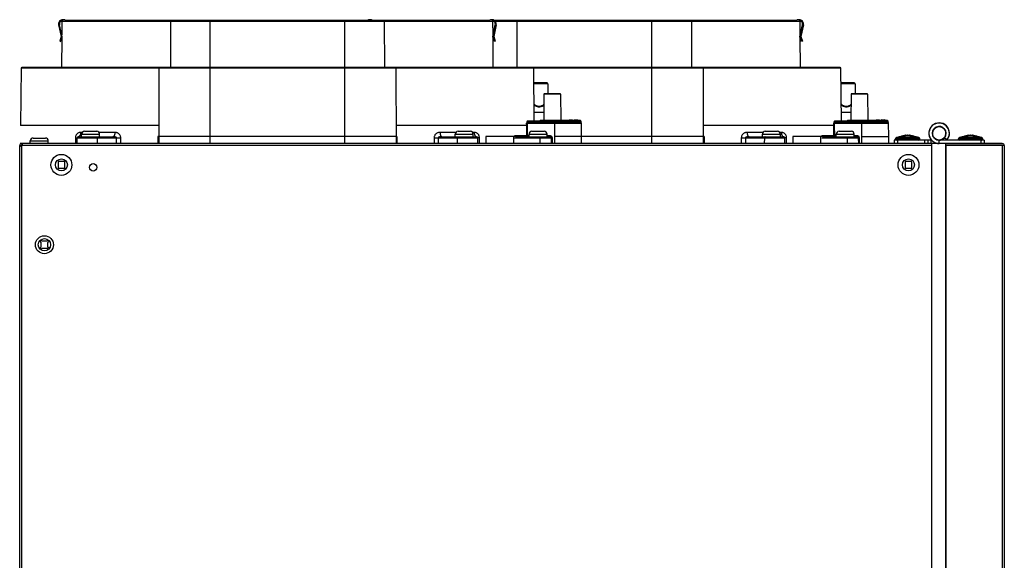
# Model space of a CAD drawing. Extents: x -1163 to 2268, y -1135 to 1101.
# Drawn here: x -1163 to -725, y 91 to 331 of the extents above; entities that cross this region are included whole.
import ezdxf

# ---------------------------------------------------------------- set-up
doc = ezdxf.new("R2010")
doc.units = 0
doc.header["$LTSCALE"] = 15.367
doc.layers.get('0').update_dxf_attribs({"linetype": 'CONTINUOUS'})

msp = doc.modelspace()

# ---------------------------------------------------------------- linework, layer by layer
at = {"color": 7, "linetype": 'CONTINUOUS'}
for p, q in [((-1145.48, 328.76), (-1144.34, 323.58)), ((-1143.9, 323.56), (-1145.06, 328.85)), ((-1144.01, 330.28), (-1144.06, 324.31)), ((-951.58, 330.28), (-1144.01, 330.28)), ((-953.51, 330.68), (-1142.68, 330.68)), ((-1095.66, 330.28), (-1095.71, 309.88)), ((-1078.1, 276.03), (-1078.1, 330.68)), ((-1018.1, 276.03), (-1018.1, 330.68)), ((-1000.54, 330.28), (-1000.49, 309.88)), ((-952.3, 323.56), (-951.13, 328.85)), ((-952.13, 324.31), (-952.18, 330.28)), ((-950.71, 328.76), (-951.85, 323.58)), ((-816.81, 330.68), (-951.38, 330.68)), ((-815.48, 330.28), (-951.02, 330.28)), ((-941.4, 309.88), (-941.4, 330.68)), ((-881.4, 276.03), (-881.4, 330.68)), ((-863.84, 330.28), (-863.79, 309.88)), ((-815.6, 323.56), (-814.43, 328.85)), ((-815.43, 324.31), (-815.48, 330.28)), ((-814.01, 328.76), (-815.15, 323.58)), ((-1144.34, 323.58), (-1145.01, 321.62)), ((-1145.01, 321.62), (-1144.61, 321.48)), ((-1144.61, 321.48), (-1143.9, 323.56)), ((-1144.07, 323.04), (-1144.19, 309.88)), ((-951.59, 321.48), (-952.3, 323.56)), ((-952.01, 309.88), (-952.12, 323.04)), ((-951.85, 323.58), (-951.18, 321.62)), ((-951.18, 321.62), (-951.59, 321.48)), ((-814.89, 321.48), (-815.6, 323.56)), ((-815.31, 309.88), (-815.42, 323.04)), ((-815.15, 323.58), (-814.48, 321.62)), ((-814.48, 321.62), (-814.89, 321.48)), ((-1162.19, 309.48), (-1162.41, 284.03)), ((-797.3, 309.48), (-1162.19, 309.48)), ((-797.69, 309.88), (-1161.81, 309.88)), ((-1100.83, 309.48), (-1100.91, 276.03)), ((-995.37, 309.48), (-995.29, 276.03)), ((-933.8, 285.92), (-934, 309.48)), ((-858.67, 309.48), (-858.59, 276.03)), ((-797.1, 285.92), (-797.3, 309.48)), ((-928.12, 303.03), (-933.95, 303.03)), ((-927.72, 302.63), (-933.94, 302.63)), ((-927.72, 302.63), (-927.68, 298.13)), ((-791.42, 303.03), (-797.25, 303.03)), ((-791.02, 302.63), (-797.24, 302.63)), ((-791.02, 302.63), (-790.98, 298.13)), ((-922.28, 298.13), (-929.32, 298.13)), ((-785.58, 298.13), (-792.62, 298.13)), ((-929.47, 297.98), (-929.6, 286.37)), ((-922.13, 297.98), (-929.47, 297.98)), ((-922.13, 297.98), (-922, 286.37)), ((-792.77, 297.98), (-792.9, 286.37)), ((-785.43, 297.98), (-792.77, 297.98)), ((-785.43, 297.98), (-785.3, 286.37)), ((-933.83, 289.93), (-929.56, 289.93)), ((-797.13, 289.93), (-792.86, 289.93)), ((-937.17, 284.03), (-937.18, 285.13)), ((-931.3, 285.92), (-936.87, 285.92)), ((-936.8, 285.13), (-912.79, 285.13)), ((-936.8, 284.03), (-936.8, 285.13)), ((-936.5, 285.53), (-913.19, 285.53)), ((-931.3, 286.08), (-931.3, 285.68)), ((-913.1, 286.08), (-931.3, 286.08)), ((-913.1, 285.68), (-931.3, 285.68)), ((-913.25, 286.23), (-931.15, 286.23)), ((-929.6, 286.37), (-922, 286.37)), ((-928.63, 286.08), (-928.63, 285.68)), ((-925.81, 285.68), (-925.81, 286.08)), ((-924.8, 285.53), (-924.8, 276.03)), ((-919.94, 285.68), (-919.94, 286.08)), ((-919.16, 285.68), (-919.16, 286.08)), ((-918.41, 286.23), (-918.41, 286.24)), ((-918.41, 286.24), (-916.7, 286.24)), ((-918.12, 286.53), (-916.99, 286.53)), ((-917.25, 286.23), (-917.25, 286.24)), ((-916.7, 286.23), (-916.7, 286.24)), ((-916.16, 286.23), (-916.16, 286.24)), ((-916.16, 286.24), (-914.3, 286.24)), ((-915.87, 286.53), (-914.59, 286.53)), ((-915.25, 285.68), (-915.25, 286.08)), ((-914.99, 286.23), (-914.99, 286.24)), ((-914.3, 286.23), (-914.3, 286.24)), ((-913.33, 285.68), (-913.33, 286.08)), ((-913.1, 286.08), (-913.1, 285.68)), ((-912.74, 279.2), (-912.79, 285.13)), ((-800.47, 284.03), (-800.48, 285.13)), ((-794.6, 285.92), (-800.17, 285.92)), ((-800.1, 285.13), (-776.09, 285.13)), ((-800.1, 284.03), (-800.1, 285.13)), ((-799.8, 285.53), (-776.49, 285.53)), ((-794.6, 286.08), (-794.6, 285.68)), ((-776.4, 286.08), (-794.6, 286.08)), ((-776.4, 285.68), (-794.6, 285.68)), ((-776.55, 286.23), (-794.45, 286.23)), ((-792.9, 286.37), (-785.3, 286.37)), ((-791.93, 286.08), (-791.93, 285.68)), ((-789.11, 285.68), (-789.11, 286.08)), ((-788.1, 285.53), (-788.1, 276.03)), ((-783.24, 285.68), (-783.24, 286.08)), ((-782.46, 285.68), (-782.46, 286.08)), ((-781.71, 286.23), (-781.71, 286.24)), ((-781.71, 286.24), (-780, 286.24)), ((-781.42, 286.53), (-780.29, 286.53)), ((-780.55, 286.23), (-780.55, 286.24)), ((-780, 286.23), (-780, 286.24)), ((-779.46, 286.23), (-779.46, 286.24)), ((-779.46, 286.24), (-777.6, 286.24)), ((-779.17, 286.53), (-777.89, 286.53)), ((-778.55, 285.68), (-778.55, 286.08)), ((-778.29, 286.23), (-778.29, 286.24)), ((-777.6, 286.23), (-777.6, 286.24)), ((-776.63, 285.68), (-776.63, 286.08)), ((-776.4, 286.08), (-776.4, 285.68)), ((-776.04, 279.2), (-776.09, 285.13)), ((-753.41, 285.22), (-753.41, 285.12)), ((-1100.89, 284.03), (-1162.41, 284.03)), ((-1134.96, 281.01), (-1135.66, 281.01)), ((-1133.97, 281.49), (-1128.51, 281.49)), ((-1120.46, 281.01), (-1127.51, 281.01)), ((-937.17, 284.03), (-995.31, 284.03)), ((-968.68, 281.01), (-975.74, 281.01)), ((-967.69, 281.49), (-962.23, 281.49)), ((-960.53, 281.01), (-961.23, 281.01)), ((-937.14, 279.42), (-937.17, 284.03)), ((-936.77, 279.42), (-936.8, 284.03)), ((-934.83, 281.49), (-929.37, 281.49)), ((-800.47, 284.03), (-858.61, 284.03)), ((-831.98, 281.01), (-839.04, 281.01)), ((-830.99, 281.49), (-825.53, 281.49)), ((-823.83, 281.01), (-824.53, 281.01)), ((-800.44, 279.42), (-800.47, 284.03)), ((-800.07, 279.42), (-800.1, 284.03)), ((-798.13, 281.49), (-792.67, 281.49)), ((-1158.1, 276.03), (-1158.1, 277.22)), ((-1158.1, 277.22), (-1150.1, 277.22)), ((-1156.83, 278.49), (-1151.37, 278.49)), ((-1150.1, 276.03), (-1150.1, 277.22)), ((-1138.01, 278.63), (-1138.03, 276.03)), ((-1137.23, 276.03), (-1137.21, 278.63)), ((-1137.21, 278.63), (-1119.66, 278.63)), ((-1136.81, 279.03), (-1121.31, 279.03)), ((-1135.24, 279.03), (-1135.24, 280.22)), ((-1135.24, 280.22), (-1127.24, 280.22)), ((-1128.23, 276.03), (-1128.24, 278.63)), ((-1127.24, 279.03), (-1127.24, 280.22)), ((-1119.65, 276.03), (-1119.66, 278.63)), ((-1117.84, 276.03), (-1117.84, 278.63)), ((-1101.26, 279.2), (-1101.26, 276.03)), ((-994.93, 279.2), (-1101.26, 279.2)), ((-994.93, 279.2), (-994.93, 276.03)), ((-978.35, 278.63), (-978.35, 276.03)), ((-976.54, 278.63), (-958.98, 278.63)), ((-976.54, 278.63), (-976.54, 276.03)), ((-974.89, 279.03), (-959.38, 279.03)), ((-968.96, 279.03), (-968.96, 280.22)), ((-968.96, 280.22), (-960.96, 280.22)), ((-967.96, 276.03), (-967.95, 278.63)), ((-960.96, 279.03), (-960.96, 280.22)), ((-958.96, 276.03), (-958.98, 278.63)), ((-958.16, 276.03), (-958.19, 278.63)), ((-955.36, 279.2), (-955.36, 276.03)), ((-936.1, 279.2), (-955.36, 279.2)), ((-943.07, 279.2), (-943.07, 276.03)), ((-942.55, 278.63), (-926.12, 278.63)), ((-937.14, 279.42), (-942.34, 279.42)), ((-942.01, 279.03), (-926.52, 279.03)), ((-939.05, 279.2), (-939.05, 279.03)), ((-936.77, 279.2), (-936.77, 279.42)), ((-936.1, 279.42), (-936.77, 279.42)), ((-936.1, 279.03), (-936.1, 280.22)), ((-936.1, 280.22), (-928.1, 280.22)), ((-931.1, 276.03), (-931.1, 279.03)), ((-928.1, 279.03), (-928.1, 280.22)), ((-926.52, 279.42), (-928.1, 279.42)), ((-926.52, 279.42), (-926.52, 279.03)), ((-926.1, 276.03), (-926.12, 278.63)), ((-925.7, 276.03), (-925.72, 278.63)), ((-924.71, 276.03), (-924.71, 279.2)), ((-858.23, 279.2), (-924.71, 279.2)), ((-912.71, 276.03), (-912.71, 279.2)), ((-858.23, 279.2), (-858.23, 276.03)), ((-841.65, 278.63), (-841.65, 276.03)), ((-839.84, 278.63), (-822.28, 278.63)), ((-839.84, 278.63), (-839.84, 276.03)), ((-838.19, 279.03), (-822.68, 279.03)), ((-832.26, 279.03), (-832.26, 280.22)), ((-832.26, 280.22), (-824.26, 280.22)), ((-831.26, 276.03), (-831.25, 278.63)), ((-824.26, 279.03), (-824.26, 280.22)), ((-822.26, 276.03), (-822.28, 278.63)), ((-821.46, 276.03), (-821.49, 278.63)), ((-818.66, 279.2), (-818.66, 276.03)), ((-799.4, 279.2), (-818.66, 279.2)), ((-806.37, 279.2), (-806.37, 276.03)), ((-805.85, 278.63), (-789.42, 278.63)), ((-800.44, 279.42), (-805.64, 279.42)), ((-805.31, 279.03), (-789.82, 279.03)), ((-802.35, 279.2), (-802.35, 279.03)), ((-800.07, 279.2), (-800.07, 279.42)), ((-799.4, 279.42), (-800.07, 279.42)), ((-799.4, 279.03), (-799.4, 280.22)), ((-799.4, 280.22), (-791.4, 280.22)), ((-794.4, 276.03), (-794.4, 279.03)), ((-791.4, 279.03), (-791.4, 280.22)), ((-789.82, 279.42), (-791.4, 279.42)), ((-789.82, 279.42), (-789.82, 279.03)), ((-789.4, 276.03), (-789.42, 278.63)), ((-789, 276.03), (-789.02, 278.63)), ((-788.01, 276.03), (-788.01, 279.2)), ((-788.01, 279.2), (-776.01, 279.2)), ((-776.01, 276.03), (-776.01, 279.2)), ((-773.6, 277.53), (-773.6, 276.03)), ((-756.97, 277.53), (-773.6, 277.53)), ((-773.01, 277.96), (-773.01, 278.07)), ((-762.19, 278.07), (-773.01, 278.07)), ((-762.19, 277.96), (-773.01, 277.96)), ((-762.38, 278.43), (-772.82, 278.43)), ((-772.1, 277.53), (-772.1, 276.03)), ((-770.9, 279.01), (-764.28, 279.01)), ((-768.42, 279.72), (-768.64, 279.67)), ((-768.55, 279.69), (-768.64, 279.67)), ((-768.64, 279.53), (-768.64, 279.67)), ((-768.51, 279.7), (-768.55, 279.69)), ((-768.48, 279.71), (-768.51, 279.7)), ((-768.42, 279.6), (-768.42, 279.72)), ((-766.77, 279.6), (-766.77, 279.72)), ((-766.55, 279.67), (-766.77, 279.72)), ((-766.6, 279.68), (-766.72, 279.71)), ((-766.55, 279.53), (-766.55, 279.67)), ((-762.19, 277.96), (-762.19, 278.07)), ((-760.1, 277.53), (-760.1, 276.03)), ((-758.6, 277.53), (-758.6, 276.03)), ((-757.1, 276.03), (-757.1, 277.53)), ((-757.08, 277.63), (-757.07, 277.64)), ((-755.1, 276.28), (-755.1, 276.03)), ((-753.6, 276.03), (-753.6, 277.53)), ((-733.6, 277.53), (-753.6, 277.53)), ((-750.13, 277.63), (-751.28, 278.6)), ((-745.01, 277.96), (-745.01, 278.07)), ((-734.19, 278.07), (-745.01, 278.07)), ((-734.19, 277.96), (-745.01, 277.96)), ((-734.38, 278.43), (-744.82, 278.43)), ((-742.9, 279.01), (-736.28, 279.01)), ((-740.42, 279.72), (-740.64, 279.67)), ((-740.55, 279.69), (-740.64, 279.67)), ((-740.64, 279.53), (-740.64, 279.67)), ((-740.51, 279.7), (-740.55, 279.69)), ((-740.48, 279.71), (-740.51, 279.7)), ((-740.42, 279.6), (-740.42, 279.72)), ((-738.77, 279.6), (-738.77, 279.72)), ((-738.55, 279.67), (-738.77, 279.72)), ((-738.6, 279.68), (-738.72, 279.71)), ((-738.55, 279.53), (-738.55, 279.67)), ((-735.1, 277.53), (-735.1, 276.03)), ((-734.19, 277.96), (-734.19, 278.07)), ((-733.6, 277.53), (-733.6, 276.03)), ((-1162.8, -136.41), (-1162.8, 275.13)), ((-1162.8, 275.13), (-1162.1, 275.13)), ((-750.7, 276.03), (-1162.65, 276.03)), ((-1161.9, 276.03), (-1161.9, 275.33)), ((-1161.9, -136.98), (-1161.9, 275.13)), ((-757.05, 275.13), (-1161.9, 275.13)), ((-757.05, 276.03), (-757.05, -137.97)), ((-750.7, 276.03), (-750.7, -137.97)), ((-750.6, 275.33), (-750.6, 276.03)), ((-725.5, 276.03), (-750.6, 276.03)), ((-750.6, 275.13), (-750.6, -137.07)), ((-724.6, 275.13), (-750.6, 275.13)), ((-725.5, 275.13), (-725.5, -137.07)), ((-724.6, 275.13), (-724.6, -137.07)), ((-1145.75, 268.03), (-1145.75, 265.03)), ((-1142.75, 268.03), (-1145.75, 268.03)), ((-1142.75, 265.03), (-1142.75, 268.03)), ((-768.75, 268.03), (-768.75, 265.03)), ((-765.75, 268.03), (-768.75, 268.03)), ((-765.75, 265.03), (-765.75, 268.03)), ((-1145.75, 265.03), (-1142.75, 265.03)), ((-768.75, 265.03), (-765.75, 265.03)), ((-1153.4, 233.13), (-1153.91, 232.62)), ((-1153.91, 232.62), (-1153.33, 232.05)), ((-1152.82, 232.55), (-1153.4, 233.13)), ((-1150.79, 232.55), (-1152.82, 232.55)), ((-1150.21, 233.13), (-1150.79, 232.55)), ((-1150.28, 232.05), (-1149.7, 232.62)), ((-1149.7, 232.62), (-1150.21, 233.13)), ((-1153.33, 230.01), (-1153.91, 229.44)), ((-1153.91, 229.44), (-1153.4, 228.93)), ((-1153.4, 228.93), (-1152.82, 229.51)), ((-1153.33, 232.05), (-1153.33, 230.01)), ((-1152.82, 229.51), (-1150.79, 229.51)), ((-1150.79, 229.51), (-1150.21, 228.93)), ((-1150.28, 230.01), (-1150.28, 232.05)), ((-1149.7, 229.44), (-1150.28, 230.01)), ((-1150.21, 228.93), (-1149.7, 229.44))]:
    msp.add_line(p, q, dxfattribs=at)
at = {"color": 3, "linetype": 'CONTINUOUS'}
for p, q in [((-1162.1, 275.13), (-1162.1, 275.05)), ((-1161.82, 275.33), (-1161.9, 275.33)), ((-725.5, 275.33), (-750.6, 275.33))]:
    msp.add_line(p, q, dxfattribs=at)
at = {"color": 7, "linetype": 'CONTINUOUS'}
for points in [[(-933.4, 285.53), (-933.43, 285.53), (-933.46, 285.53), (-933.5, 285.54), (-933.53, 285.55), (-933.56, 285.56), (-933.59, 285.58), (-933.62, 285.59), (-933.65, 285.61), (-933.67, 285.64), (-933.7, 285.66), (-933.72, 285.69), (-933.74, 285.71), (-933.75, 285.74), (-933.77, 285.77), (-933.78, 285.81), (-933.79, 285.84), (-933.79, 285.87), (-933.8, 285.9), (-933.8, 285.92)], [(-796.7, 285.53), (-796.73, 285.53), (-796.76, 285.53), (-796.8, 285.54), (-796.83, 285.55), (-796.86, 285.56), (-796.89, 285.58), (-796.92, 285.59), (-796.95, 285.61), (-796.97, 285.64), (-797, 285.66), (-797.02, 285.69), (-797.04, 285.71), (-797.05, 285.74), (-797.07, 285.77), (-797.08, 285.81), (-797.09, 285.84), (-797.09, 285.87), (-797.1, 285.9), (-797.1, 285.92)]]:
    msp.add_lwpolyline(points, dxfattribs=at)
for centre, radius in [((-753.6, 280.58), 3), ((-1144.25, 266.53), 4.66), ((-1144.25, 266.53), 2.66), ((-767.25, 266.53), 4.66), ((-767.25, 266.53), 2.66), ((-1130.1, 265.43), 1.65), ((-1151.8, 231.03), 4), ((-1151.8, 231.03), 2.73)]:
    msp.add_circle(centre, radius, dxfattribs=at)
for centre, radius, start, end in [((-1143.6, 329.18), 1.93, 51.035, 192.4079), ((-1143.6, 329.18), 1.5, 90.5314, 192.4079), ((-1143.61, 330.28), 0.4, 94.741, 179.5), ((-1006.9, 329.18), 1.93, 51.035, 128.9638), ((-952.6, 329.18), 1.93, 347.5921, 128.965), ((-952.6, 329.18), 1.5, 347.5921, 89.4684), ((-952.58, 330.28), 0.4, 0.5, 85.1415), ((-815.9, 329.18), 1.93, 347.5921, 128.965), ((-815.9, 329.18), 1.5, 347.5921, 89.4684), ((-815.88, 330.28), 0.4, 0.5, 85.1415), ((-1161.79, 309.48), 0.4, 91.8396, 179.5), ((-934.4, 309.48), 0.4, 0.5, 88.1915), ((-797.7, 309.48), 0.4, 0.5, 88.1915), ((-928.12, 302.63), 0.4, 0.5, 90), ((-791.42, 302.63), 0.4, 0.5, 90), ((-929.32, 297.98), 0.15, 90, 179.3566), ((-922.28, 297.98), 0.15, 0.6434, 90), ((-792.62, 297.98), 0.15, 90, 179.3566), ((-785.58, 297.98), 0.15, 0.6434, 90), ((-931.15, 286.08), 0.15, 90, 180), ((-931.15, 285.68), 0.15, 180, 270), ((-929.75, 286.38), 0.15, 270, 359.3566), ((-921.85, 286.38), 0.15, 180.6434, 270), ((-918.12, 286.24), 0.29, 90, 180), ((-916.99, 286.24), 0.29, 0, 90), ((-915.87, 286.24), 0.29, 90, 180), ((-914.59, 286.24), 0.29, 0, 90), ((-913.25, 286.08), 0.15, 0, 90), ((-913.25, 285.68), 0.15, 270, 360), ((-913.19, 285.13), 0.4, 0.5, 90), ((-794.45, 286.08), 0.15, 90, 180), ((-794.45, 285.68), 0.15, 180, 270), ((-793.05, 286.38), 0.15, 270, 359.3566), ((-785.15, 286.38), 0.15, 180.6434, 270), ((-781.42, 286.24), 0.29, 90, 180), ((-780.29, 286.24), 0.29, 0, 90), ((-779.17, 286.24), 0.29, 90, 180), ((-777.89, 286.24), 0.29, 0, 90), ((-776.55, 286.08), 0.15, 0, 90), ((-776.55, 285.68), 0.15, 270, 360), ((-776.49, 285.13), 0.4, 0.5, 90), ((-1133.97, 280.22), 1.27, 90, 180), ((-1128.51, 280.22), 1.27, 0, 90), ((-967.69, 280.22), 1.27, 90, 180), ((-962.23, 280.22), 1.27, 0, 90), ((-934.83, 280.22), 1.27, 90, 180), ((-929.37, 280.22), 1.27, 0, 90), ((-830.99, 280.22), 1.27, 90, 180), ((-825.53, 280.22), 1.27, 0, 90), ((-798.13, 280.22), 1.27, 90, 180), ((-792.67, 280.22), 1.27, 0, 90), ((-753.6, 280.58), 3.05, 319.5826, 270), ((-1156.83, 277.22), 1.27, 90, 180), ((-1151.37, 277.22), 1.27, 0, 90), ((-1136.81, 278.63), 0.4, 90, 179.5), ((-1118.75, 471.22), 192.6, 269.7306, 270.2694), ((-977.45, 471.22), 192.59, 269.7306, 270.2694), ((-959.38, 278.63), 0.4, 0.5, 90), ((-926.52, 278.62), 0.8, 0.5002, 89.9998), ((-926.52, 278.63), 0.4, 0.5, 90), ((-840.75, 471.22), 192.59, 269.7306, 270.2694), ((-822.68, 278.63), 0.4, 0.5, 90), ((-789.82, 278.62), 0.8, 0.5002, 89.9998), ((-789.82, 278.63), 0.4, 0.5, 90), ((-772.58, 278.07), 0.432, 123.8492, 180), ((-772.58, 277.96), 0.432, 180, 270), ((-770.91, 275.59), 3.42, 90, 123.8492), ((-767.6, 272.14), 7.62, 96.2051, 115.6793), ((-769.45, 275.72), 3.58, 85.9329, 94.0671), ((-767.32, 275.77), 3.98, 102.5684, 106.1303), ((-767.33, 275.82), 3.94, 101.8937, 102.5654), ((-767.84, 278.27), 1.43, 100.7732, 101.8873), ((-767.6, 276.09), 3.62, 89.9987, 91.1073), ((-767.6, 276.09), 3.63, 88.8938, 90.0002), ((-767.36, 278.24), 1.46, 78.125, 79.2146), ((-767.87, 275.82), 3.94, 77.4348, 78.106), ((-767.88, 275.76), 4, 73.8766, 77.4248), ((-767.6, 272.14), 7.62, 64.3207, 83.7949), ((-765.75, 275.72), 3.58, 85.9329, 94.0671), ((-764.28, 275.59), 3.42, 56.1508, 90), ((-762.62, 277.96), 0.432, 270, 360), ((-762.62, 278.07), 0.432, 0, 56.1508), ((-753.6, 280.63), 3.1, 270, 318.8563), ((-744.58, 278.07), 0.432, 123.8492, 180), ((-744.58, 277.96), 0.432, 180, 270), ((-742.91, 275.59), 3.42, 90, 123.8492), ((-739.6, 272.14), 7.62, 96.2051, 115.6793), ((-741.45, 275.72), 3.58, 85.9329, 94.0671), ((-739.32, 275.77), 3.98, 102.5684, 106.1303), ((-739.33, 275.82), 3.94, 101.8937, 102.5654), ((-739.84, 278.27), 1.43, 100.7732, 101.8873), ((-739.6, 276.09), 3.62, 89.9987, 91.1073), ((-739.6, 276.09), 3.63, 88.8938, 90.0002), ((-739.36, 278.24), 1.46, 78.125, 79.2146), ((-739.87, 275.82), 3.94, 77.4348, 78.106), ((-739.88, 275.76), 4, 73.8766, 77.4248), ((-739.6, 272.14), 7.62, 64.3207, 83.7949), ((-737.75, 275.72), 3.58, 85.9329, 94.0671), ((-736.28, 275.59), 3.42, 56.1508, 90), ((-734.62, 277.96), 0.432, 270, 360), ((-734.62, 278.07), 0.432, 0, 56.1508), ((-1161.9, 275.13), 0.9, 90, 180), ((-1155.67, 259.34), 16.97, 111.9287, 112.2911), ((-1143.43, 228.96), 49.72, 111.8056, 111.9305), ((-725.5, 275.13), 0.9, 0, 90)]:
    msp.add_arc(centre, radius, start, end, dxfattribs=at)
at = {"color": 3, "linetype": 'CONTINUOUS'}
for centre, radius, start, end in [((-753.6, 280.63), 4.6, 317.6102, 220.7057), ((-753.6, 280.58), 4.55, 319.5826, 270), ((-1161.9, 275.13), 0.2, 90, 180), ((-1161.9, 274.67), 0.661, 83.1228, 89.9693), ((-725.5, 275.13), 0.2, 0, 90)]:
    msp.add_arc(centre, radius, start, end, dxfattribs=at)
at = {"color": 7, "linetype": 'CONTINUOUS'}
for points, knots in [([(-1095.66, 330.28), (-1095.66, 330.31), (-1095.65, 330.36), (-1095.65, 330.43), (-1095.64, 330.5), (-1095.62, 330.56), (-1095.61, 330.61), (-1095.59, 330.64), (-1095.58, 330.66), (-1095.56, 330.67), (-1095.55, 330.68), (-1095.54, 330.68)], [0, 0, 0, 0, 0.179826, 0.353091, 0.513872, 0.656847, 0.777742, 0.873902, 0.912718, 0.945905, 1, 1, 1, 1]), ([(-1000.54, 330.28), (-1000.54, 330.31), (-1000.54, 330.36), (-1000.55, 330.43), (-1000.56, 330.5), (-1000.57, 330.56), (-1000.59, 330.61), (-1000.6, 330.64), (-1000.62, 330.66), (-1000.63, 330.67), (-1000.64, 330.68), (-1000.65, 330.68)], [0, 0, 0, 0, 0.179826, 0.353091, 0.513872, 0.656847, 0.777742, 0.873902, 0.912718, 0.945905, 1, 1, 1, 1]), ([(-863.84, 330.28), (-863.84, 330.31), (-863.84, 330.36), (-863.85, 330.43), (-863.86, 330.5), (-863.87, 330.56), (-863.89, 330.61), (-863.9, 330.64), (-863.92, 330.66), (-863.93, 330.67), (-863.94, 330.68), (-863.95, 330.68)], [0, 0, 0, 0, 0.179826, 0.353091, 0.513872, 0.656847, 0.777742, 0.873902, 0.912718, 0.945905, 1, 1, 1, 1]), ([(-1100.83, 309.48), (-1100.83, 309.51), (-1100.82, 309.56), (-1100.82, 309.63), (-1100.81, 309.7), (-1100.79, 309.76), (-1100.78, 309.81), (-1100.76, 309.84), (-1100.75, 309.86), (-1100.73, 309.87), (-1100.72, 309.88), (-1100.71, 309.88)], [0, 0, 0, 0, 0.179826, 0.353091, 0.513872, 0.656847, 0.777742, 0.873902, 0.912718, 0.945905, 1, 1, 1, 1]), ([(-995.37, 309.48), (-995.37, 309.51), (-995.37, 309.56), (-995.38, 309.63), (-995.39, 309.7), (-995.4, 309.76), (-995.42, 309.81), (-995.44, 309.84), (-995.45, 309.86), (-995.46, 309.87), (-995.48, 309.88), (-995.48, 309.88)], [0, 0, 0, 0, 0.179826, 0.353091, 0.513872, 0.656847, 0.777742, 0.873902, 0.912718, 0.945905, 1, 1, 1, 1]), ([(-858.67, 309.48), (-858.67, 309.51), (-858.67, 309.56), (-858.68, 309.63), (-858.69, 309.7), (-858.7, 309.76), (-858.72, 309.81), (-858.74, 309.84), (-858.75, 309.86), (-858.76, 309.87), (-858.78, 309.88), (-858.78, 309.88)], [0, 0, 0, 0, 0.179826, 0.353091, 0.513872, 0.656847, 0.777742, 0.873902, 0.912718, 0.945905, 1, 1, 1, 1]), ([(-929.52, 293.35), (-929.68, 293.23), (-930, 293.01), (-930.43, 292.76), (-930.81, 292.6), (-931.1, 292.51), (-931.42, 292.46), (-931.73, 292.46), (-932.04, 292.5), (-932.35, 292.59), (-932.63, 292.7), (-932.99, 292.88), (-933.4, 293.15), (-933.71, 293.38), (-933.86, 293.49)], [0, 0, 0, 0, 0.119789, 0.244337, 0.308117, 0.372689, 0.437824, 0.503187, 0.56838, 0.633053, 0.696963, 0.759949, 0.882613, 1, 1, 1, 1]), ([(-929.53, 292.95), (-929.69, 292.86), (-930.02, 292.67), (-930.55, 292.44), (-931.02, 292.31), (-931.42, 292.26), (-931.72, 292.26), (-932.02, 292.29), (-932.41, 292.37), (-932.87, 292.53), (-933.38, 292.78), (-933.7, 292.97), (-933.86, 293.07)], [0, 0, 0, 0, 0.120922, 0.245664, 0.373197, 0.437694, 0.502342, 0.566886, 0.631086, 0.757621, 0.880929, 1, 1, 1, 1]), ([(-792.82, 293.35), (-792.98, 293.23), (-793.3, 293.01), (-793.73, 292.76), (-794.11, 292.6), (-794.4, 292.51), (-794.72, 292.46), (-795.03, 292.46), (-795.34, 292.5), (-795.65, 292.59), (-795.93, 292.7), (-796.29, 292.88), (-796.7, 293.15), (-797.01, 293.38), (-797.16, 293.49)], [0, 0, 0, 0, 0.119789, 0.244337, 0.308117, 0.372689, 0.437824, 0.503187, 0.56838, 0.633053, 0.696963, 0.759949, 0.882613, 1, 1, 1, 1]), ([(-792.83, 292.95), (-792.99, 292.86), (-793.32, 292.67), (-793.85, 292.44), (-794.32, 292.31), (-794.72, 292.26), (-795.02, 292.26), (-795.32, 292.29), (-795.71, 292.37), (-796.17, 292.53), (-796.68, 292.78), (-797, 292.97), (-797.16, 293.07)], [0, 0, 0, 0, 0.120922, 0.245664, 0.373197, 0.437694, 0.502342, 0.566886, 0.631086, 0.757621, 0.880929, 1, 1, 1, 1]), ([(-936.87, 285.92), (-936.88, 285.92), (-936.9, 285.92), (-936.93, 285.91), (-936.96, 285.89), (-937, 285.86), (-937.04, 285.79), (-937.09, 285.69), (-937.13, 285.58), (-937.15, 285.44), (-937.17, 285.29), (-937.18, 285.18), (-937.18, 285.13)], [0, 0, 0, 0, 0.031992, 0.065736, 0.102612, 0.143644, 0.240375, 0.35839, 0.497005, 0.65344, 0.823117, 1, 1, 1, 1]), ([(-937.18, 285.13), (-937.13, 285.13), (-937, 285.13), (-936.88, 285.13), (-936.8, 285.13)], [0, 0, 0, 0, 0.396422, 1, 1, 1, 1]), ([(-936.5, 285.53), (-936.55, 285.53), (-936.65, 285.55), (-936.77, 285.64), (-936.85, 285.77), (-936.87, 285.87), (-936.87, 285.92)], [0, 0, 0, 0, 0.242155, 0.48896, 0.742219, 1, 1, 1, 1]), ([(-936.8, 285.13), (-936.8, 285.19), (-936.79, 285.29), (-936.71, 285.43), (-936.63, 285.5), (-936.55, 285.52), (-936.52, 285.53), (-936.5, 285.53)], [0, 0, 0, 0, 0.30975, 0.577107, 0.800678, 0.90208, 1, 1, 1, 1]), ([(-928.5, 286.23), (-928.51, 286.23), (-928.55, 286.22), (-928.59, 286.19), (-928.62, 286.14), (-928.63, 286.1), (-928.63, 286.08)], [0, 0, 0, 0, 0.226242, 0.465403, 0.72478, 1, 1, 1, 1]), ([(-928.63, 285.68), (-928.63, 285.66), (-928.62, 285.62), (-928.59, 285.57), (-928.55, 285.53), (-928.51, 285.53), (-928.5, 285.53)], [0, 0, 0, 0, 0.27522, 0.534597, 0.773758, 1, 1, 1, 1]), ([(-925.78, 286.23), (-925.78, 286.23), (-925.79, 286.22), (-925.79, 286.21), (-925.8, 286.2), (-925.8, 286.18), (-925.81, 286.16), (-925.81, 286.12), (-925.81, 286.1), (-925.81, 286.08)], [0, 0, 0, 0, 0.044214, 0.110601, 0.205086, 0.326931, 0.472622, 0.637361, 1, 1, 1, 1]), ([(-925.78, 285.53), (-925.78, 285.53), (-925.79, 285.53), (-925.79, 285.54), (-925.8, 285.55), (-925.8, 285.57), (-925.81, 285.59), (-925.81, 285.63), (-925.81, 285.66), (-925.81, 285.68)], [0, 0, 0, 0, 0.044214, 0.110601, 0.205086, 0.326931, 0.472622, 0.637361, 1, 1, 1, 1]), ([(-919.97, 286.23), (-919.97, 286.23), (-919.96, 286.22), (-919.96, 286.22), (-919.96, 286.21), (-919.95, 286.2), (-919.95, 286.18), (-919.95, 286.16), (-919.94, 286.12), (-919.94, 286.1), (-919.94, 286.08)], [0, 0, 0, 0, 0.0367, 0.064365, 0.099538, 0.192943, 0.315232, 0.462713, 0.630297, 1, 1, 1, 1]), ([(-919.94, 285.68), (-919.94, 285.66), (-919.94, 285.63), (-919.95, 285.59), (-919.95, 285.57), (-919.95, 285.55), (-919.96, 285.54), (-919.96, 285.53), (-919.96, 285.53), (-919.97, 285.53), (-919.97, 285.53)], [0, 0, 0, 0, 0.369703, 0.537287, 0.684768, 0.807057, 0.900462, 0.935635, 0.9633, 1, 1, 1, 1]), ([(-919.29, 286.23), (-919.27, 286.23), (-919.24, 286.22), (-919.19, 286.19), (-919.16, 286.14), (-919.16, 286.1), (-919.16, 286.08)], [0, 0, 0, 0, 0.216227, 0.445142, 0.705527, 1, 1, 1, 1]), ([(-919.16, 285.68), (-919.16, 285.65), (-919.16, 285.61), (-919.19, 285.56), (-919.24, 285.53), (-919.27, 285.53), (-919.29, 285.53)], [0, 0, 0, 0, 0.294473, 0.554858, 0.783773, 1, 1, 1, 1]), ([(-917.52, 286.53), (-917.48, 286.53), (-917.41, 286.51), (-917.32, 286.45), (-917.26, 286.35), (-917.25, 286.27), (-917.25, 286.24)], [0, 0, 0, 0, 0.242809, 0.48985, 0.742832, 1, 1, 1, 1]), ([(-915.33, 286.23), (-915.32, 286.23), (-915.31, 286.22), (-915.3, 286.22), (-915.28, 286.2), (-915.26, 286.17), (-915.25, 286.13), (-915.25, 286.1), (-915.25, 286.08)], [0, 0, 0, 0, 0.087049, 0.181553, 0.288166, 0.408899, 0.688282, 1, 1, 1, 1]), ([(-915.33, 285.53), (-915.32, 285.53), (-915.31, 285.53), (-915.3, 285.54), (-915.28, 285.55), (-915.26, 285.58), (-915.25, 285.62), (-915.25, 285.66), (-915.25, 285.68)], [0, 0, 0, 0, 0.087049, 0.181553, 0.288166, 0.408899, 0.688282, 1, 1, 1, 1]), ([(-915.26, 286.53), (-915.23, 286.53), (-915.16, 286.51), (-915.07, 286.45), (-915.01, 286.35), (-914.99, 286.27), (-914.99, 286.24)], [0, 0, 0, 0, 0.242809, 0.48985, 0.742832, 1, 1, 1, 1]), ([(-913.48, 286.23), (-913.46, 286.23), (-913.42, 286.22), (-913.38, 286.19), (-913.34, 286.14), (-913.33, 286.1), (-913.33, 286.08)], [0, 0, 0, 0, 0.248285, 0.497535, 0.748227, 1, 1, 1, 1]), ([(-913.48, 285.53), (-913.46, 285.53), (-913.42, 285.53), (-913.38, 285.57), (-913.34, 285.62), (-913.33, 285.66), (-913.33, 285.68)], [0, 0, 0, 0, 0.248285, 0.497535, 0.748227, 1, 1, 1, 1]), ([(-800.17, 285.92), (-800.18, 285.92), (-800.2, 285.92), (-800.23, 285.91), (-800.26, 285.89), (-800.3, 285.86), (-800.34, 285.79), (-800.39, 285.69), (-800.43, 285.58), (-800.45, 285.44), (-800.47, 285.29), (-800.48, 285.18), (-800.48, 285.13)], [0, 0, 0, 0, 0.031992, 0.065736, 0.102612, 0.143644, 0.240375, 0.35839, 0.497005, 0.65344, 0.823117, 1, 1, 1, 1]), ([(-800.48, 285.13), (-800.43, 285.13), (-800.3, 285.13), (-800.18, 285.13), (-800.1, 285.13)], [0, 0, 0, 0, 0.396422, 1, 1, 1, 1]), ([(-799.8, 285.53), (-799.85, 285.53), (-799.95, 285.55), (-800.07, 285.64), (-800.15, 285.77), (-800.17, 285.87), (-800.17, 285.92)], [0, 0, 0, 0, 0.242155, 0.48896, 0.742219, 1, 1, 1, 1]), ([(-800.1, 285.13), (-800.1, 285.19), (-800.09, 285.29), (-800.01, 285.43), (-799.93, 285.5), (-799.85, 285.52), (-799.82, 285.53), (-799.8, 285.53)], [0, 0, 0, 0, 0.30975, 0.577107, 0.800678, 0.90208, 1, 1, 1, 1]), ([(-791.8, 286.23), (-791.81, 286.23), (-791.85, 286.22), (-791.89, 286.19), (-791.92, 286.14), (-791.93, 286.1), (-791.93, 286.08)], [0, 0, 0, 0, 0.226242, 0.465403, 0.72478, 1, 1, 1, 1]), ([(-791.93, 285.68), (-791.93, 285.66), (-791.92, 285.62), (-791.89, 285.57), (-791.85, 285.53), (-791.81, 285.53), (-791.8, 285.53)], [0, 0, 0, 0, 0.27522, 0.534597, 0.773758, 1, 1, 1, 1]), ([(-789.08, 286.23), (-789.08, 286.23), (-789.09, 286.22), (-789.09, 286.21), (-789.1, 286.2), (-789.1, 286.18), (-789.11, 286.16), (-789.11, 286.12), (-789.11, 286.1), (-789.11, 286.08)], [0, 0, 0, 0, 0.044214, 0.110601, 0.205086, 0.326931, 0.472622, 0.637361, 1, 1, 1, 1]), ([(-789.08, 285.53), (-789.08, 285.53), (-789.09, 285.53), (-789.09, 285.54), (-789.1, 285.55), (-789.1, 285.57), (-789.11, 285.59), (-789.11, 285.63), (-789.11, 285.66), (-789.11, 285.68)], [0, 0, 0, 0, 0.044214, 0.110601, 0.205086, 0.326931, 0.472622, 0.637361, 1, 1, 1, 1]), ([(-783.27, 286.23), (-783.27, 286.23), (-783.26, 286.22), (-783.26, 286.22), (-783.26, 286.21), (-783.25, 286.2), (-783.25, 286.18), (-783.25, 286.16), (-783.24, 286.12), (-783.24, 286.1), (-783.24, 286.08)], [0, 0, 0, 0, 0.0367, 0.064365, 0.099538, 0.192943, 0.315232, 0.462713, 0.630297, 1, 1, 1, 1]), ([(-783.24, 285.68), (-783.24, 285.66), (-783.24, 285.63), (-783.25, 285.59), (-783.25, 285.57), (-783.25, 285.55), (-783.26, 285.54), (-783.26, 285.53), (-783.26, 285.53), (-783.27, 285.53), (-783.27, 285.53)], [0, 0, 0, 0, 0.369703, 0.537287, 0.684768, 0.807057, 0.900462, 0.935635, 0.9633, 1, 1, 1, 1]), ([(-782.59, 286.23), (-782.57, 286.23), (-782.54, 286.22), (-782.49, 286.19), (-782.46, 286.14), (-782.46, 286.1), (-782.46, 286.08)], [0, 0, 0, 0, 0.216227, 0.445142, 0.705527, 1, 1, 1, 1]), ([(-782.46, 285.68), (-782.46, 285.65), (-782.46, 285.61), (-782.49, 285.56), (-782.54, 285.53), (-782.57, 285.53), (-782.59, 285.53)], [0, 0, 0, 0, 0.294473, 0.554858, 0.783773, 1, 1, 1, 1]), ([(-780.82, 286.53), (-780.78, 286.53), (-780.71, 286.51), (-780.62, 286.45), (-780.56, 286.35), (-780.55, 286.27), (-780.55, 286.24)], [0, 0, 0, 0, 0.242809, 0.48985, 0.742832, 1, 1, 1, 1]), ([(-778.63, 286.23), (-778.62, 286.23), (-778.61, 286.22), (-778.6, 286.22), (-778.58, 286.2), (-778.56, 286.17), (-778.55, 286.13), (-778.55, 286.1), (-778.55, 286.08)], [0, 0, 0, 0, 0.087049, 0.181553, 0.288166, 0.408899, 0.688282, 1, 1, 1, 1]), ([(-778.63, 285.53), (-778.62, 285.53), (-778.61, 285.53), (-778.6, 285.54), (-778.58, 285.55), (-778.56, 285.58), (-778.55, 285.62), (-778.55, 285.66), (-778.55, 285.68)], [0, 0, 0, 0, 0.087049, 0.181553, 0.288166, 0.408899, 0.688282, 1, 1, 1, 1]), ([(-778.56, 286.53), (-778.53, 286.53), (-778.46, 286.51), (-778.37, 286.45), (-778.31, 286.35), (-778.29, 286.27), (-778.29, 286.24)], [0, 0, 0, 0, 0.242809, 0.48985, 0.742832, 1, 1, 1, 1]), ([(-776.78, 286.23), (-776.76, 286.23), (-776.72, 286.22), (-776.68, 286.19), (-776.64, 286.14), (-776.63, 286.1), (-776.63, 286.08)], [0, 0, 0, 0, 0.248285, 0.497535, 0.748227, 1, 1, 1, 1]), ([(-776.78, 285.53), (-776.76, 285.53), (-776.72, 285.53), (-776.68, 285.57), (-776.64, 285.62), (-776.63, 285.66), (-776.63, 285.68)], [0, 0, 0, 0, 0.248285, 0.497535, 0.748227, 1, 1, 1, 1]), ([(-1135.66, 281.01), (-1135.8, 281.01), (-1136.09, 280.98), (-1136.5, 280.86), (-1136.89, 280.67), (-1137.25, 280.39), (-1137.56, 280.04), (-1137.81, 279.62), (-1137.97, 279.14), (-1138.01, 278.8), (-1138.01, 278.63)], [0, 0, 0, 0, 0.114328, 0.229587, 0.3471, 0.468163, 0.593916, 0.724992, 0.86099, 1, 1, 1, 1]), ([(-1135.66, 281.01), (-1135.66, 280.88), (-1135.68, 280.62), (-1135.74, 280.25), (-1135.85, 279.91), (-1135.99, 279.61), (-1136.16, 279.36), (-1136.36, 279.17), (-1136.55, 279.07), (-1136.7, 279.03), (-1136.77, 279.03), (-1136.81, 279.03)], [0, 0, 0, 0, 0.155513, 0.306927, 0.450653, 0.583759, 0.704378, 0.812219, 0.909168, 0.955013, 1, 1, 1, 1]), ([(-1120.46, 281.01), (-1120.46, 280.88), (-1120.47, 280.63), (-1120.52, 280.26), (-1120.59, 279.92), (-1120.7, 279.62), (-1120.82, 279.37), (-1120.95, 279.2), (-1121.06, 279.11), (-1121.14, 279.06), (-1121.22, 279.03), (-1121.28, 279.03), (-1121.31, 279.03)], [0, 0, 0, 0, 0.167748, 0.330077, 0.482144, 0.619783, 0.739949, 0.841387, 0.88557, 0.926049, 0.96377, 1, 1, 1, 1]), ([(-1117.84, 278.63), (-1117.84, 278.8), (-1117.89, 279.14), (-1118.06, 279.62), (-1118.34, 280.05), (-1118.69, 280.4), (-1119.09, 280.67), (-1119.53, 280.87), (-1119.99, 280.98), (-1120.3, 281.01), (-1120.46, 281.01)], [0, 0, 0, 0, 0.131557, 0.261695, 0.389622, 0.515152, 0.638503, 0.760095, 0.880416, 1, 1, 1, 1]), ([(-975.74, 281.01), (-975.9, 281.01), (-976.21, 280.98), (-976.67, 280.87), (-977.1, 280.67), (-977.51, 280.4), (-977.86, 280.05), (-978.13, 279.62), (-978.31, 279.14), (-978.35, 278.8), (-978.35, 278.63)], [0, 0, 0, 0, 0.119584, 0.239904, 0.361496, 0.484847, 0.610377, 0.738305, 0.868443, 1, 1, 1, 1]), ([(-975.74, 281.01), (-975.74, 280.88), (-975.73, 280.63), (-975.68, 280.26), (-975.6, 279.92), (-975.5, 279.62), (-975.37, 279.37), (-975.25, 279.2), (-975.14, 279.11), (-975.05, 279.06), (-974.97, 279.03), (-974.91, 279.03), (-974.89, 279.03)], [0, 0, 0, 0, 0.167747, 0.330075, 0.482143, 0.619781, 0.739948, 0.841386, 0.885569, 0.926048, 0.96377, 1, 1, 1, 1]), ([(-960.53, 281.01), (-960.53, 280.88), (-960.52, 280.62), (-960.45, 280.25), (-960.35, 279.91), (-960.21, 279.61), (-960.03, 279.36), (-959.84, 279.17), (-959.65, 279.07), (-959.5, 279.03), (-959.42, 279.03), (-959.38, 279.03)], [0, 0, 0, 0, 0.155514, 0.306929, 0.450656, 0.583761, 0.70438, 0.812221, 0.909169, 0.955013, 1, 1, 1, 1]), ([(-958.19, 278.63), (-958.19, 278.8), (-958.23, 279.14), (-958.39, 279.62), (-958.63, 280.04), (-958.94, 280.39), (-959.3, 280.67), (-959.69, 280.86), (-960.11, 280.98), (-960.39, 281.01), (-960.53, 281.01)], [0, 0, 0, 0, 0.139008, 0.275005, 0.40608, 0.531832, 0.652896, 0.77041, 0.885671, 1, 1, 1, 1]), ([(-936.8, 284.03), (-936.87, 284.03), (-937, 284.03), (-937.12, 284.03), (-937.17, 284.03)], [0, 0, 0, 0, 0.603551, 1, 1, 1, 1]), ([(-839.04, 281.01), (-839.2, 281.01), (-839.51, 280.98), (-839.97, 280.87), (-840.4, 280.67), (-840.81, 280.4), (-841.16, 280.05), (-841.43, 279.62), (-841.61, 279.14), (-841.65, 278.8), (-841.65, 278.63)], [0, 0, 0, 0, 0.119584, 0.239904, 0.361496, 0.484847, 0.610377, 0.738305, 0.868443, 1, 1, 1, 1]), ([(-839.04, 281.01), (-839.04, 280.88), (-839.03, 280.63), (-838.98, 280.26), (-838.9, 279.92), (-838.8, 279.62), (-838.67, 279.37), (-838.55, 279.2), (-838.44, 279.11), (-838.35, 279.06), (-838.27, 279.03), (-838.21, 279.03), (-838.19, 279.03)], [0, 0, 0, 0, 0.167747, 0.330075, 0.482143, 0.619781, 0.739948, 0.841386, 0.885569, 0.926048, 0.96377, 1, 1, 1, 1]), ([(-823.83, 281.01), (-823.83, 280.88), (-823.82, 280.62), (-823.75, 280.25), (-823.65, 279.91), (-823.51, 279.61), (-823.33, 279.36), (-823.14, 279.17), (-822.95, 279.07), (-822.8, 279.03), (-822.72, 279.03), (-822.68, 279.03)], [0, 0, 0, 0, 0.155514, 0.306929, 0.450656, 0.583761, 0.70438, 0.812221, 0.909169, 0.955013, 1, 1, 1, 1]), ([(-821.49, 278.63), (-821.49, 278.8), (-821.53, 279.14), (-821.69, 279.62), (-821.93, 280.04), (-822.24, 280.39), (-822.6, 280.67), (-822.99, 280.86), (-823.41, 280.98), (-823.69, 281.01), (-823.83, 281.01)], [0, 0, 0, 0, 0.139008, 0.275005, 0.40608, 0.531832, 0.652896, 0.77041, 0.885671, 1, 1, 1, 1]), ([(-800.1, 284.03), (-800.17, 284.03), (-800.3, 284.03), (-800.42, 284.03), (-800.47, 284.03)], [0, 0, 0, 0, 0.603551, 1, 1, 1, 1]), ([(-1138.01, 278.63), (-1137.95, 278.63), (-1137.84, 278.63), (-1137.68, 278.63), (-1137.56, 278.63), (-1137.48, 278.63), (-1137.42, 278.63), (-1137.37, 278.63), (-1137.33, 278.63), (-1137.3, 278.63), (-1137.27, 278.63), (-1137.25, 278.63), (-1137.24, 278.63), (-1137.23, 278.63), (-1137.22, 278.63), (-1137.22, 278.63), (-1137.21, 278.63), (-1137.21, 278.63), (-1137.21, 278.63), (-1137.21, 278.63), (-1137.21, 278.63), (-1137.21, 278.63)], [0, 0, 0, 0, 0.221256, 0.419389, 0.591748, 0.667527, 0.736029, 0.79702, 0.850301, 0.89569, 0.933039, 0.948656, 0.962219, 0.973716, 0.983139, 0.990477, 0.995727, 0.99757, 0.998891, 0.999694, 1, 1, 1, 1]), ([(-1128.44, 279.03), (-1128.43, 279.03), (-1128.4, 279.02), (-1128.37, 279), (-1128.33, 278.96), (-1128.3, 278.91), (-1128.28, 278.85), (-1128.25, 278.76), (-1128.24, 278.68), (-1128.24, 278.63)], [0, 0, 0, 0, 0.082386, 0.173208, 0.277867, 0.398251, 0.533649, 0.681629, 1, 1, 1, 1]), ([(-1119.66, 278.63), (-1119.66, 278.64), (-1119.66, 278.66), (-1119.67, 278.69), (-1119.69, 278.71), (-1119.71, 278.74), (-1119.75, 278.76), (-1119.8, 278.79), (-1119.85, 278.82), (-1119.92, 278.84), (-1120, 278.87), (-1120.11, 278.9), (-1120.22, 278.93), (-1120.32, 278.95), (-1120.47, 278.97), (-1120.65, 278.99), (-1120.94, 279.02), (-1121.16, 279.03), (-1121.31, 279.03)], [0, 0, 0, 0, 0.016213, 0.032353, 0.048388, 0.064319, 0.095944, 0.127409, 0.158776, 0.19008, 0.252559, 0.314949, 0.377286, 0.43959, 0.501875, 0.626406, 0.750929, 1, 1, 1, 1]), ([(-974.89, 279.03), (-975.03, 279.03), (-975.25, 279.02), (-975.54, 278.99), (-975.73, 278.97), (-975.87, 278.95), (-975.98, 278.93), (-976.09, 278.9), (-976.19, 278.87), (-976.28, 278.84), (-976.35, 278.82), (-976.4, 278.79), (-976.45, 278.76), (-976.48, 278.74), (-976.51, 278.71), (-976.53, 278.69), (-976.54, 278.66), (-976.54, 278.64), (-976.54, 278.63)], [0, 0, 0, 0, 0.249071, 0.373594, 0.498125, 0.56041, 0.622714, 0.685051, 0.747441, 0.80992, 0.841224, 0.872591, 0.904056, 0.935681, 0.951612, 0.967647, 0.983788, 1, 1, 1, 1]), ([(-967.75, 279.03), (-967.76, 279.03), (-967.79, 279.02), (-967.83, 279), (-967.86, 278.96), (-967.89, 278.91), (-967.92, 278.85), (-967.94, 278.76), (-967.95, 278.68), (-967.95, 278.63)], [0, 0, 0, 0, 0.082386, 0.173208, 0.277867, 0.398251, 0.533649, 0.681629, 1, 1, 1, 1]), ([(-958.19, 278.63), (-958.25, 278.63), (-958.36, 278.63), (-958.51, 278.63), (-958.63, 278.63), (-958.72, 278.63), (-958.77, 278.63), (-958.82, 278.63), (-958.86, 278.63), (-958.9, 278.63), (-958.93, 278.63), (-958.94, 278.63), (-958.95, 278.63), (-958.96, 278.63), (-958.97, 278.63), (-958.98, 278.63), (-958.98, 278.63), (-958.98, 278.63), (-958.98, 278.63), (-958.98, 278.63), (-958.98, 278.63), (-958.98, 278.63)], [0, 0, 0, 0, 0.221256, 0.419389, 0.591748, 0.667527, 0.736029, 0.79702, 0.850301, 0.89569, 0.933039, 0.948656, 0.962219, 0.973716, 0.983139, 0.990477, 0.995727, 0.99757, 0.998891, 0.999694, 1, 1, 1, 1]), ([(-942.34, 279.42), (-942.37, 279.42), (-942.44, 279.41), (-942.54, 279.37), (-942.63, 279.3), (-942.69, 279.24), (-942.71, 279.2)], [0, 0, 0, 0, 0.223017, 0.457898, 0.714408, 1, 1, 1, 1]), ([(-942.28, 279.2), (-942.3, 279.23), (-942.33, 279.31), (-942.34, 279.38), (-942.34, 279.42)], [0, 0, 0, 0, 0.493322, 1, 1, 1, 1]), ([(-942.01, 279.03), (-942.03, 279.03), (-942.09, 279.03), (-942.16, 279.07), (-942.23, 279.13), (-942.27, 279.18), (-942.28, 279.2)], [0, 0, 0, 0, 0.237552, 0.481023, 0.734662, 1, 1, 1, 1]), ([(-936.77, 279.42), (-936.85, 279.42), (-936.97, 279.42), (-937.09, 279.42), (-937.14, 279.42)], [0, 0, 0, 0, 0.603441, 1, 1, 1, 1]), ([(-937.08, 279.2), (-937.1, 279.23), (-937.13, 279.31), (-937.14, 279.38), (-937.14, 279.42)], [0, 0, 0, 0, 0.49708, 1, 1, 1, 1]), ([(-926.12, 278.63), (-926.12, 278.63), (-926.12, 278.63), (-926.12, 278.63), (-926.12, 278.63), (-926.11, 278.63), (-926.11, 278.63), (-926.1, 278.63), (-926.09, 278.63), (-926.07, 278.63), (-926.05, 278.63), (-926.03, 278.63), (-926, 278.63), (-925.97, 278.63), (-925.93, 278.63), (-925.87, 278.63), (-925.8, 278.63), (-925.75, 278.63), (-925.72, 278.63)], [0, 0, 0, 0, 0.00128, 0.004915, 0.010936, 0.019336, 0.030098, 0.043192, 0.076256, 0.118213, 0.168661, 0.227112, 0.293008, 0.365708, 0.444519, 0.61738, 0.804934, 1, 1, 1, 1]), ([(-838.19, 279.03), (-838.33, 279.03), (-838.55, 279.02), (-838.84, 278.99), (-839.03, 278.97), (-839.17, 278.95), (-839.28, 278.93), (-839.39, 278.9), (-839.49, 278.87), (-839.58, 278.84), (-839.65, 278.82), (-839.7, 278.79), (-839.75, 278.76), (-839.78, 278.74), (-839.81, 278.71), (-839.83, 278.69), (-839.84, 278.66), (-839.84, 278.64), (-839.84, 278.63)], [0, 0, 0, 0, 0.249071, 0.373594, 0.498125, 0.56041, 0.622714, 0.685051, 0.747441, 0.80992, 0.841224, 0.872591, 0.904056, 0.935681, 0.951612, 0.967647, 0.983788, 1, 1, 1, 1]), ([(-831.05, 279.03), (-831.06, 279.03), (-831.09, 279.02), (-831.13, 279), (-831.16, 278.96), (-831.19, 278.91), (-831.22, 278.85), (-831.24, 278.76), (-831.25, 278.68), (-831.25, 278.63)], [0, 0, 0, 0, 0.082386, 0.173208, 0.277867, 0.398251, 0.533649, 0.681629, 1, 1, 1, 1]), ([(-821.49, 278.63), (-821.55, 278.63), (-821.66, 278.63), (-821.81, 278.63), (-821.93, 278.63), (-822.02, 278.63), (-822.07, 278.63), (-822.12, 278.63), (-822.16, 278.63), (-822.2, 278.63), (-822.23, 278.63), (-822.24, 278.63), (-822.25, 278.63), (-822.26, 278.63), (-822.27, 278.63), (-822.28, 278.63), (-822.28, 278.63), (-822.28, 278.63), (-822.28, 278.63), (-822.28, 278.63), (-822.28, 278.63), (-822.28, 278.63)], [0, 0, 0, 0, 0.221256, 0.419389, 0.591748, 0.667527, 0.736029, 0.79702, 0.850301, 0.89569, 0.933039, 0.948656, 0.962219, 0.973716, 0.983139, 0.990477, 0.995727, 0.99757, 0.998891, 0.999694, 1, 1, 1, 1]), ([(-805.64, 279.42), (-805.67, 279.42), (-805.74, 279.41), (-805.84, 279.37), (-805.93, 279.3), (-805.99, 279.24), (-806.01, 279.2)], [0, 0, 0, 0, 0.223017, 0.457898, 0.714408, 1, 1, 1, 1]), ([(-805.58, 279.2), (-805.6, 279.23), (-805.63, 279.31), (-805.64, 279.38), (-805.64, 279.42)], [0, 0, 0, 0, 0.493322, 1, 1, 1, 1]), ([(-805.31, 279.03), (-805.33, 279.03), (-805.39, 279.03), (-805.46, 279.07), (-805.53, 279.13), (-805.57, 279.18), (-805.58, 279.2)], [0, 0, 0, 0, 0.237552, 0.481023, 0.734662, 1, 1, 1, 1]), ([(-800.07, 279.42), (-800.15, 279.42), (-800.27, 279.42), (-800.39, 279.42), (-800.44, 279.42)], [0, 0, 0, 0, 0.603441, 1, 1, 1, 1]), ([(-800.38, 279.2), (-800.4, 279.23), (-800.43, 279.31), (-800.44, 279.38), (-800.44, 279.42)], [0, 0, 0, 0, 0.49708, 1, 1, 1, 1]), ([(-789.42, 278.63), (-789.42, 278.63), (-789.42, 278.63), (-789.42, 278.63), (-789.42, 278.63), (-789.41, 278.63), (-789.41, 278.63), (-789.4, 278.63), (-789.39, 278.63), (-789.37, 278.63), (-789.35, 278.63), (-789.33, 278.63), (-789.3, 278.63), (-789.27, 278.63), (-789.23, 278.63), (-789.17, 278.63), (-789.1, 278.63), (-789.05, 278.63), (-789.02, 278.63)], [0, 0, 0, 0, 0.00128, 0.004915, 0.010936, 0.019336, 0.030098, 0.043192, 0.076256, 0.118213, 0.168661, 0.227112, 0.293008, 0.365708, 0.444519, 0.61738, 0.804934, 1, 1, 1, 1]), ([(-769.7, 279.29), (-769.61, 279.33), (-769.44, 279.42), (-769.18, 279.52), (-768.91, 279.61), (-768.73, 279.65), (-768.64, 279.67)], [0, 0, 0, 0, 0.254497, 0.505673, 0.754002, 1, 1, 1, 1]), ([(-768.42, 279.6), (-768.49, 279.58), (-768.62, 279.54), (-768.81, 279.47), (-769, 279.38), (-769.13, 279.32), (-769.19, 279.29)], [0, 0, 0, 0, 0.246731, 0.495469, 0.746477, 1, 1, 1, 1]), ([(-768.11, 279.68), (-768.09, 279.68), (-768.06, 279.68), (-768.01, 279.69), (-767.96, 279.7), (-767.88, 279.71), (-767.79, 279.71), (-767.71, 279.72), (-767.67, 279.72)], [0, 0, 0, 0, 0.10713, 0.220773, 0.340305, 0.465022, 0.726941, 1, 1, 1, 1]), ([(-767.53, 279.72), (-767.49, 279.72), (-767.41, 279.71), (-767.31, 279.71), (-767.24, 279.7), (-767.18, 279.69), (-767.13, 279.68), (-767.1, 279.68), (-767.09, 279.68)], [0, 0, 0, 0, 0.27306, 0.534979, 0.659697, 0.779228, 0.892871, 1, 1, 1, 1]), ([(-766, 279.29), (-766.07, 279.32), (-766.19, 279.38), (-766.38, 279.47), (-766.58, 279.54), (-766.71, 279.58), (-766.77, 279.6)], [0, 0, 0, 0, 0.253524, 0.504532, 0.75327, 1, 1, 1, 1]), ([(-766.55, 279.67), (-766.46, 279.65), (-766.28, 279.61), (-766.01, 279.52), (-765.75, 279.42), (-765.58, 279.33), (-765.5, 279.29)], [0, 0, 0, 0, 0.245998, 0.494327, 0.745503, 1, 1, 1, 1]), ([(-741.7, 279.29), (-741.61, 279.33), (-741.44, 279.42), (-741.18, 279.52), (-740.91, 279.61), (-740.73, 279.65), (-740.64, 279.67)], [0, 0, 0, 0, 0.254497, 0.505673, 0.754002, 1, 1, 1, 1]), ([(-740.42, 279.6), (-740.49, 279.58), (-740.62, 279.54), (-740.81, 279.47), (-741, 279.38), (-741.13, 279.32), (-741.19, 279.29)], [0, 0, 0, 0, 0.246731, 0.495469, 0.746477, 1, 1, 1, 1]), ([(-740.11, 279.68), (-740.09, 279.68), (-740.06, 279.68), (-740.01, 279.69), (-739.96, 279.7), (-739.88, 279.71), (-739.79, 279.71), (-739.71, 279.72), (-739.67, 279.72)], [0, 0, 0, 0, 0.10713, 0.220773, 0.340305, 0.465022, 0.726941, 1, 1, 1, 1]), ([(-739.53, 279.72), (-739.49, 279.72), (-739.41, 279.71), (-739.31, 279.71), (-739.24, 279.7), (-739.18, 279.69), (-739.13, 279.68), (-739.1, 279.68), (-739.09, 279.68)], [0, 0, 0, 0, 0.27306, 0.534979, 0.659697, 0.779228, 0.892871, 1, 1, 1, 1]), ([(-738, 279.29), (-738.07, 279.32), (-738.19, 279.38), (-738.38, 279.47), (-738.58, 279.54), (-738.71, 279.58), (-738.77, 279.6)], [0, 0, 0, 0, 0.253524, 0.504532, 0.75327, 1, 1, 1, 1]), ([(-738.55, 279.67), (-738.46, 279.65), (-738.28, 279.61), (-738.01, 279.52), (-737.75, 279.42), (-737.58, 279.33), (-737.5, 279.29)], [0, 0, 0, 0, 0.245998, 0.494327, 0.745503, 1, 1, 1, 1]), ([(-1162.8, 274.56), (-1162.8, 274.58), (-1162.79, 274.63), (-1162.75, 274.69), (-1162.69, 274.75), (-1162.57, 274.83), (-1162.37, 274.93), (-1162.2, 275.01), (-1162.1, 275.05)], [0, 0, 0, 0, 0.070175, 0.151081, 0.249102, 0.366519, 0.655916, 1, 1, 1, 1]), ([(-1161.9, 276.03), (-1161.88, 276.03), (-1161.83, 276.01), (-1161.75, 275.96), (-1161.68, 275.87), (-1161.64, 275.8), (-1161.62, 275.76)], [0, 0, 0, 0, 0.181361, 0.398705, 0.670433, 1, 1, 1, 1]), ([(-1161.82, 275.33), (-1161.83, 275.31), (-1161.86, 275.24), (-1161.88, 275.18), (-1161.9, 275.13)], [0, 0, 0, 0, 0.24771, 1, 1, 1, 1]), ([(-1161.62, 275.76), (-1161.66, 275.7), (-1161.73, 275.55), (-1161.79, 275.41), (-1161.82, 275.33)], [0, 0, 0, 0, 0.467957, 1, 1, 1, 1])]:
    msp.add_open_spline(points, degree=3, knots=knots, dxfattribs=at)

doc.saveas('drawing.dxf')
